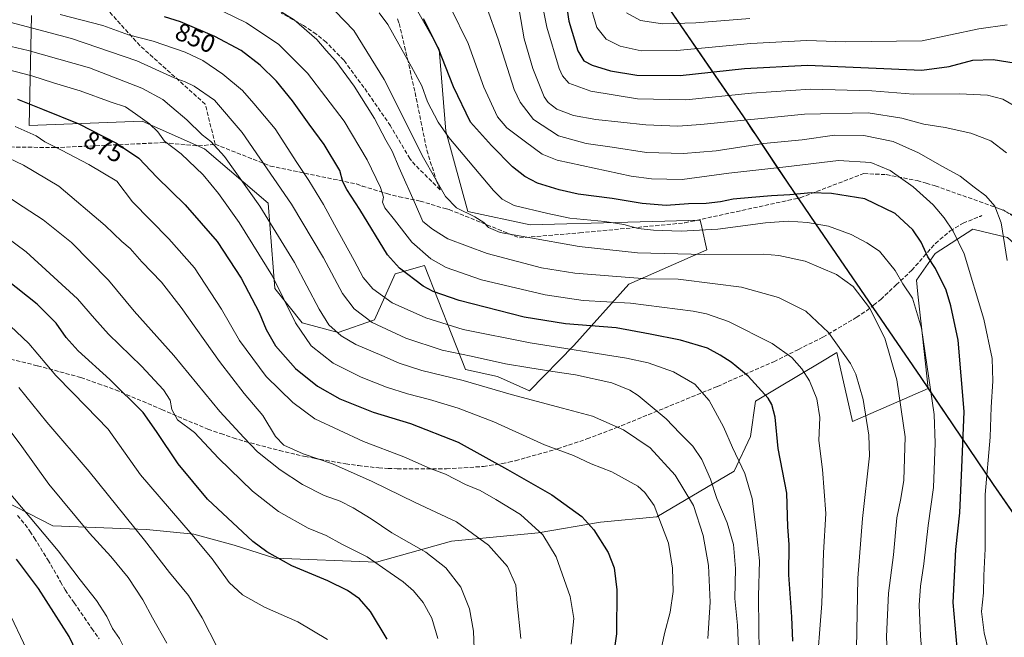
# Model space of a CAD drawing. Units: metres. Extents: x 623793 to 626121, y 4768882 to 4771211.
# Drawn here: x 624657 to 625046, y 4769895 to 4770139 of the extents above; entities that cross this region are included whole.
import ezdxf
from ezdxf.enums import TextEntityAlignment as Align

# ---------------------------------------------------------------- set-up
doc = ezdxf.new("R2010")
doc.units = ezdxf.units.M
doc.header["$MEASUREMENT"] = 0
doc.linetypes.add('DGN Style 2', pattern=[1.648017, 0.98881, -0.659207])
doc.linetypes.add('DGN Style 3', pattern=[2.307223, 1.648017, -0.659207])
for name, color, linetype, lineweight in [('Alambrada', 7, 'DGN Style 2', 0), ('Arbolado forestal CxS', 92, 'Continuous', 0), ('Comarca', 135, 'Continuous', 13), ('Comarca CxS', 21, 'Continuous', 0), ('Comunidad autónoma', 142, 'Continuous', 30), ('Comunidad Autónoma CxS', 142, 'Continuous', 0), ('Curva de nivel maestra', 30, 'Continuous', 30), ('Curva de nivel normal', 30, 'Continuous', 0), ('Espacio natural protegido', 121, 'Continuous', 13), ('Espacio natural protegido CxS', 121, 'Continuous', 0), ('Municipio', 91, 'Continuous', 13), ('Municipio CxS', 4, 'Continuous', 0), ('Pastizal CxS', 92, 'Continuous', 0), ('Provincia', 7, 'Continuous', 0), ('Provincia CxS', 1, 'Continuous', 0), ('Rótulo de curva de nivel directora', 7, 'Continuous', 0), ('Senda', 7, 'DGN Style 3', 0)]:
    doc.layers.add(name, color=color, linetype=linetype, lineweight=lineweight)
doc.styles.add('Style-Arial', font='txt')

# ---------------------------------------------------------------- blocks, each defined once
blk = doc.blocks.new('*U5')
at = {"layer": 'Pastizal CxS', "color": 92, "linetype": 'Continuous', "lineweight": 0}
for points in [[(624807.0957, 4770155.7375, 823.8749), (624822.9079, 4770127.6665, 825.1101), (624825.5337, 4770095.2277, 829.4157), (624834.2851, 4770063.5591, 833.6159), (624858.9303, 4770058.2017, 832.0518), (624897.5041, 4770059.2723, 828.2818), (624912.1127, 4770059.6935, 827.2229), (624926.0365, 4770060.0951, 826.7683), (624926.6857, 4770057.2805, 828.4183), (624928.7293, 4770048.4139, 833.2573), (624897.9339, 4770034.8079, 840.9585), (624876.1757, 4770010.5101, 853.7159), (624858.5933, 4769992.6633, 863.4995), (624845.9457, 4769998.2827, 862.4175), (624833.3003, 4770001.0933, 861.8114), (624817.1407, 4770042.1291, 846.1383), (624805.5979, 4770038.8977, 850.2502), (624797.4431, 4770020.6963, 859.6812), (624783.0095, 4770015.6399, 865.034), (624768.8409, 4770019.5295, 869.8062), (624758.0885, 4770033.1277, 871.488), (624755.4101, 4770066.8401, 863.5349), (624730.2429, 4770088.2995, 866.4939), (624705.6563, 4770099.2283, 870.2225), (624661.0361, 4770097.4067, 878.4767), (624661.9197, 4770140.8753, 856.4429)], [(624645.5977, 4769951.9597, 922.1421), (624670.3423, 4769939.2657, 918.3494), (624707.3041, 4769937.8871, 908.9651), (624726.0613, 4769936.0509, 904.8041), (624741.9429, 4769931.6435, 901.7362), (624758.0723, 4769926.5585, 899.5776), (624798.2465, 4769925.0089, 894.7532), (624827.8265, 4769933.2355, 887.2809), (624862.0671, 4769936.5481, 880.4402), (624886.7227, 4769940.7447, 873.8934), (624908.9147, 4769942.9279, 870.5968), (624939.5163, 4769960.9035, 856.6154), (624945.9503, 4769974.5673, 852.9964), (624947.8647, 4769988.5525, 851.406), (624973.6863, 4770003.9315, 842.962), (624980.0679, 4770007.7321, 840.757), (624986.2933, 4769980.5467, 842.2721), (625016.0751, 4769993.5893, 831.6849), (625030.6129, 4769972.1677, 826.2509), (625041.7923, 4769955.6951, 819.606), (625080.4519, 4769899.9545, 804.6487)]]:
    blk.add_polyline3d(points, dxfattribs=at)

msp = doc.modelspace()

# ---------------------------------------------------------------- linework, layer by layer
at = {"layer": 'Alambrada', "color": 7, "linetype": 'DGN Style 2', "lineweight": 0}
msp.add_polyline3d([(625045.7501, 4770064.1101, 829.2402), (625068.0501, 4770050.1301, 830.9911), (625078.6701, 4770052.0101, 827.8905), (625105.6001, 4770055.4901, 822.4324), (625124.8201, 4770061.0401, 814.6954), (625142.6901, 4770068.4001, 805.3713), (625151.5001, 4770068.9101, 789.9808), (625152.1901, 4770068.8101, 788.1675), (625157.8601, 4770068.0301, 777.1436), (625195.0601, 4770057.5901, 778.6875), (625208.3001, 4770068.4701, 767.7494)], dxfattribs=at)
at = {"layer": 'Arbolado forestal CxS', "color": 92, "linetype": 'Continuous', "lineweight": 0}
for points in [[(624661.9197, 4770140.8753, 856.4429), (624661.0361, 4770097.4067, 878.4767), (624705.6563, 4770099.2283, 870.2225), (624730.2429, 4770088.2995, 866.4939), (624755.4101, 4770066.8401, 863.5349), (624758.0885, 4770033.1277, 871.488), (624768.8409, 4770019.5295, 869.8062), (624783.0095, 4770015.6399, 865.034), (624797.4431, 4770020.6963, 859.6812), (624805.5979, 4770038.8977, 850.2502), (624817.1407, 4770042.1291, 846.1383), (624833.3003, 4770001.0933, 861.8114), (624845.9457, 4769998.2827, 862.4175), (624858.5933, 4769992.6633, 863.4995), (624876.1757, 4770010.5101, 853.7159), (624897.9339, 4770034.8079, 840.9585), (624928.7293, 4770048.4139, 833.2573), (624926.6857, 4770057.2805, 828.4183), (624926.0365, 4770060.0951, 826.7683), (624912.1127, 4770059.6935, 827.2229), (624897.5041, 4770059.2723, 828.2818), (624858.9303, 4770058.2017, 832.0518), (624834.2851, 4770063.5591, 833.6159), (624825.5337, 4770095.2277, 829.4157), (624822.9079, 4770127.6665, 825.1101), (624807.0957, 4770155.7375, 823.8749)], [(624807.0957, 4770155.7375, 823.8749), (624822.9079, 4770127.6665, 825.1101), (624825.5337, 4770095.2277, 829.4157), (624834.2851, 4770063.5591, 833.6159), (624858.9303, 4770058.2017, 832.0518), (624897.5041, 4770059.2723, 828.2818), (624912.1127, 4770059.6935, 827.2229), (624926.0365, 4770060.0951, 826.7683), (624926.6857, 4770057.2805, 828.4183), (624928.7293, 4770048.4139, 833.2573), (624897.9339, 4770034.8079, 840.9585), (624876.1757, 4770010.5101, 853.7159), (624858.5933, 4769992.6633, 863.4995), (624845.9457, 4769998.2827, 862.4175), (624833.3003, 4770001.0933, 861.8114), (624817.1407, 4770042.1291, 846.1383), (624805.5979, 4770038.8977, 850.2502), (624797.4431, 4770020.6963, 859.6812), (624783.0095, 4770015.6399, 865.034), (624768.8409, 4770019.5295, 869.8062), (624758.0885, 4770033.1277, 871.488), (624755.4101, 4770066.8401, 863.5349), (624730.2429, 4770088.2995, 866.4939), (624705.6563, 4770099.2283, 870.2225), (624661.0361, 4770097.4067, 878.4767), (624661.9197, 4770140.8753, 856.4429)], [(625160.1439, 4770137.3465, 767.8697), (625145.5875, 4770122.8055, 776.7214), (625144.8485, 4770122.0673, 777.1273), (625120.2397, 4770118.1523, 787.0523), (625098.2817, 4770114.6591, 793.559), (625071.8233, 4770104.0757, 801.6733), (625061.2401, 4770083.9673, 807.2833), (625068.6483, 4770073.3839, 806.5966), (625086.6401, 4770065.9755, 802.2079), (625126.8569, 4770071.2673, 788.4842), (625143.7901, 4770072.3257, 782.9133), (625140.6151, 4770051.1589, 782.3863), (625110.9817, 4770046.9255, 793.8555), (625074.9983, 4770043.7505, 805.713), (625058.0649, 4770043.7505, 811.8831), (625047.4817, 4770053.2755, 815.0342), (625033.7233, 4770056.4505, 818.283), (625018.9065, 4770046.9255, 824.2744), (625011.4983, 4770036.3421, 828.568), (625012.0849, 4770030.8625, 829.408), (625013.0965, 4770021.4125, 830.6691), (625013.3467, 4770019.0749, 830.7715), (625016.0751, 4769993.5893, 831.6849)], [(625047.4817, 4770053.2755, 815.0342), (625033.7233, 4770056.4505, 818.283), (625018.9065, 4770046.9255, 824.2744), (625011.4983, 4770036.3421, 828.568), (625012.0849, 4770030.8625, 829.408), (625013.0965, 4770021.4125, 830.6691), (625013.3467, 4770019.0749, 830.7715), (625016.0751, 4769993.5893, 831.6849), (624986.2933, 4769980.5467, 842.2721), (624980.0679, 4770007.7321, 840.757), (624973.6863, 4770003.9315, 842.962), (624947.8647, 4769988.5525, 851.406), (624945.9503, 4769974.5673, 852.9964), (624939.5163, 4769960.9035, 856.6154), (624908.9147, 4769942.9279, 870.5968), (624886.7227, 4769940.7447, 873.8934), (624862.0671, 4769936.5481, 880.4402), (624827.8265, 4769933.2355, 887.2809), (624798.2465, 4769925.0089, 894.7532), (624758.0723, 4769926.5585, 899.5776), (624741.9429, 4769931.6435, 901.7362), (624726.0613, 4769936.0509, 904.8041), (624707.3041, 4769937.8871, 908.9651), (624670.3423, 4769939.2657, 918.3494), (624645.5977, 4769951.9597, 922.1421)], [(624633.9873, 4769971.0007, 921.0408), (624645.5977, 4769951.9597, 922.1421), (624670.3423, 4769939.2657, 918.3494), (624707.3041, 4769937.8871, 908.9651), (624726.0613, 4769936.0509, 904.8041), (624741.9429, 4769931.6435, 901.7362), (624758.0723, 4769926.5585, 899.5776), (624798.2465, 4769925.0089, 894.7532), (624827.8265, 4769933.2355, 887.2809), (624862.0671, 4769936.5481, 880.4402), (624886.7227, 4769940.7447, 873.8934), (624908.9147, 4769942.9279, 870.5968), (624939.5163, 4769960.9035, 856.6154), (624945.9503, 4769974.5673, 852.9964), (624947.8647, 4769988.5525, 851.406), (624973.6863, 4770003.9315, 842.962), (624980.0679, 4770007.7321, 840.757), (624986.2933, 4769980.5467, 842.2721), (625016.0751, 4769993.5893, 831.6849)]]:
    msp.add_polyline3d(points, dxfattribs=at)
at = {"layer": 'Comarca', "color": 135, "linetype": 'Continuous', "lineweight": 13, "flags": 128}
msp.add_lwpolyline([(624914.02, 4770143.1361), (624944.321, 4770099.1951), (624948.06, 4770093.6011), (624960.479, 4770075.0211), (624962.622, 4770071.8151), (624971.678, 4770058.5871), (625002.337, 4770013.8091), (625013.169, 4769997.8471), (625041.798, 4769955.6701), (625080.453, 4769899.9321)], dxfattribs=at)
at = {"layer": 'Comarca CxS', "color": 21, "linetype": 'Continuous', "lineweight": 0, "flags": 128}
msp.add_lwpolyline([(624914.02, 4770143.136), (624944.321, 4770099.1951), (624948.06, 4770093.6011), (624960.479, 4770075.0211), (624962.622, 4770071.8151), (624971.678, 4770058.5871), (625002.337, 4770013.8091), (625013.169, 4769997.8471), (625041.798, 4769955.67), (625080.453, 4769899.9321)], dxfattribs=at)
at = {"layer": 'Comunidad autónoma', "color": 142, "linetype": 'Continuous', "lineweight": 30, "flags": 128}
msp.add_lwpolyline([(624914.02, 4770143.1361), (624944.321, 4770099.1951), (624948.06, 4770093.6011), (624960.479, 4770075.0211), (624962.622, 4770071.8151), (624971.678, 4770058.5871), (625002.337, 4770013.8091), (625013.169, 4769997.8471), (625041.798, 4769955.6701), (625080.453, 4769899.9321)], dxfattribs=at)
at = {"layer": 'Comunidad Autónoma CxS', "color": 142, "linetype": 'Continuous', "lineweight": 0, "flags": 128}
msp.add_lwpolyline([(624914.02, 4770143.136), (624944.321, 4770099.1951), (624948.06, 4770093.6011), (624960.479, 4770075.0211), (624962.622, 4770071.8151), (624971.678, 4770058.5871), (625002.337, 4770013.8091), (625013.169, 4769997.8471), (625041.798, 4769955.67), (625080.453, 4769899.9321)], dxfattribs=at)
at = {"layer": 'Curva de nivel maestra', "color": 30, "linetype": 'Continuous', "lineweight": 30, "flags": 128}
for points, elevation in [([(624871.89, 4770153.7601), (624874.23, 4770138.7001), (624877.72, 4770127.0201), (624880.15, 4770123.0001), (624883.41, 4770121.3101), (624890.7, 4770119.0701), (624901.01, 4770117.3801), (624918.22, 4770117.2501), (624943.58, 4770119.9601), (624968.52, 4770121.2901), (625013.61, 4770119.3901), (625024.41, 4770120.8101), (625033.79, 4770123.2501), (625041.85, 4770123.5501), (625053.45, 4770121.6701)], 800), ([(624962.61, 4769893.7101), (624962.24, 4769903.3101), (624961.11, 4769919.9201), (624961.19, 4769931.9101), (624960.74, 4769938.9001), (624960.33, 4769952.2301), (624956.83, 4769969.9001), (624955.64, 4769982.1901), (624954.4, 4769987.2601), (624952.91, 4769989.7601), (624945.04, 4769998.4701), (624938.26, 4770004.0201), (624933.92, 4770006.6901), (624928.99, 4770009.4501), (624918.24, 4770012.6801), (624906.29, 4770015.0501), (624892.86, 4770017.5801), (624872.92, 4770019.1001), (624856.5, 4770021.8001), (624830.8, 4770028.3601), (624820.58, 4770031.8801), (624816.65, 4770034.0401), (624807.33, 4770041.1401), (624802.57, 4770046.3301), (624791.57, 4770064.3401), (624786.44, 4770072.1601), (624784.93, 4770075.2501), (624783.78, 4770079.7301), (624777.56, 4770090.0201), (624771.63, 4770097.9701), (624765.09, 4770107.2301), (624758.65, 4770114.9801), (624752.31, 4770121.2501), (624744.76, 4770127.0801), (624734.36, 4770132.6501), (624720.8, 4770138.3801), (624714.52, 4770140.4601)], 850), ([(625027.94, 4769886.6401), (625026.06, 4769909.0301), (625027.07, 4769929.9901), (625028.63, 4769944.4701), (625029.49, 4769962.2001), (625030.32, 4769984.4201), (625027.94, 4770012.7001), (625025.1, 4770026.2601), (625023.26, 4770032.4701), (625019, 4770041.0201), (625015.99, 4770045.6401), (625013.32, 4770051.4201), (625010.13, 4770056.2201), (625003.15, 4770062.7401), (624991.09, 4770068.4401), (624977.97, 4770070.6301), (624969.9, 4770070.8401), (624961.5, 4770070.0201), (624954.23, 4770069.7201), (624946.47, 4770068.9601), (624939.14, 4770068.3601), (624934.14, 4770067.2901), (624928.39, 4770066.6401), (624921.47, 4770066.4801), (624912.59, 4770065.8601), (624903.2, 4770066.6601), (624891.26, 4770068.6701), (624877.88, 4770070.3601), (624870.35, 4770072.0501), (624861.84, 4770074.6701), (624856.82, 4770077.3001), (624851.96, 4770081.1101), (624843.59, 4770089.5401), (624835.28, 4770098.7801), (624828.57, 4770112.7901), (624822.54, 4770128.1101), (624816.72, 4770139.5501)], 825), ([(624656.33, 4770107.8901), (624666.21, 4770103.9101), (624680.6, 4770098.1001), (624695.55, 4770090.4901), (624704.26, 4770084.6001), (624711.46, 4770077.0301), (624722.65, 4770066.1601), (624735.29, 4770051.5801), (624744.72, 4770037.1801), (624751.82, 4770023.5601), (624754.64, 4770016.9001), (624758.33, 4770010.4801), (624766.19, 4770001.4501), (624774.95, 4769994.4301), (624783.72, 4769989.4501), (624796.91, 4769984.2501), (624811.59, 4769979.7201), (624830.46, 4769972.3901), (624850.02, 4769961.5101), (624867.53, 4769951.5801), (624879.26, 4769942.9701), (624884.07, 4769937.7001), (624889.73, 4769928.7501), (624892.12, 4769922.7401), (624893.13, 4769914.0601), (624893.04, 4769896.7001), (624890.4, 4769877.9201)], 875), ([(624802.43, 4769894.5701), (624795.81, 4769905.4601), (624791.5, 4769910.5301), (624786.75, 4769913.8001), (624778.92, 4769917.5201), (624764.82, 4769923.4901), (624754.83, 4769929.1001), (624749.35, 4769933.1601), (624731.49, 4769949.8801), (624719.82, 4769963.8001), (624711.31, 4769976.6201), (624706.06, 4769984.0401), (624692.82, 4769997.0801), (624680.38, 4770008.4401), (624675.65, 4770013.6801), (624671.72, 4770019.3901), (624664.14, 4770026.9001), (624652.11, 4770036.5101)], 900), ([(624657.12, 4769797.8501), (624666.23, 4769805.1601), (624676.7, 4769811.9301), (624680.88, 4769816.5901), (624684.34, 4769824.4801), (624688.1, 4769830.4301), (624690.09, 4769836.4301), (624689.82, 4769848.9201), (624687.41, 4769867.7701), (624684.36, 4769879.8801), (624676.86, 4769895.5501), (624664.65, 4769914.5901), (624656.03, 4769926.1001)], 925)]:
    msp.add_lwpolyline(points, dxfattribs=dict(at, elevation=elevation))
at = {"layer": 'Curva de nivel normal', "color": 30, "linetype": 'Continuous', "lineweight": 0, "flags": 128}
for points, elevation in [([(624862.4, 4770151.43), (624865.49, 4770136.29), (624870.43, 4770120.05), (624871.72, 4770117.06), (624874.22, 4770114.19), (624882.85, 4770110.99), (624901.37, 4770108.03), (624920.42, 4770107.56), (624946.37, 4770110.3), (624969.71, 4770111.86), (624993.85, 4770111.12), (625010.31, 4770109.9), (625028.5, 4770110.02), (625039.62, 4770109.5), (625045.66, 4770107.83), (625053.12, 4770103.54)], 805), ([(624987.86, 4769890.84), (624988.31, 4769918.63), (624990.15, 4769942.18), (624993, 4769966.94), (624992.68, 4769975.09), (624990.39, 4769989.24), (624987.49, 4769999.22), (624985.49, 4770003.46), (624976.73, 4770015.71), (624967.79, 4770024.14), (624957.05, 4770029.47), (624942.33, 4770033.55), (624931.94, 4770034.89), (624917.43, 4770036.75), (624904.92, 4770036.91), (624893.18, 4770037.83), (624876.54, 4770039.16), (624863.42, 4770041.29), (624841.94, 4770046.86), (624826.43, 4770052.66), (624820.38, 4770056.49), (624816.49, 4770059.55), (624813.64, 4770066.26), (624807.19, 4770080.68), (624804.45, 4770087.3), (624801.93, 4770091.67), (624797.43, 4770100.17), (624789.34, 4770113.07), (624782.17, 4770122.9), (624778.38, 4770127.12), (624774.67, 4770131.4), (624765.74, 4770139.15), (624753.62, 4770146.73)], 840), ([(624882.22, 4770146.4), (624885.25, 4770136.13), (624888.97, 4770131.58), (624894.47, 4770128.79), (624902.71, 4770126.96), (624916.8, 4770127.1), (624946.14, 4770129.91), (624968.14, 4770131.04), (624983.47, 4770130.49), (625013.71, 4770130.96), (625036.12, 4770135.65), (625047.31, 4770137.21)], 795), ([(624971.83, 4769879.95), (624974.11, 4769908.66), (624974.72, 4769928.6), (624975.71, 4769944.24), (624974.41, 4769961.55), (624972.94, 4769973.04), (624973.3, 4769982.05), (624972.16, 4769989.44), (624969.27, 4769996.57), (624966.26, 4770001.35), (624962.3, 4770005.83), (624954.47, 4770011.34), (624937.23, 4770019.99), (624928.62, 4770023.11), (624923.29, 4770024.16), (624898.58, 4770027.25), (624879.81, 4770028.29), (624864.78, 4770030.56), (624839.68, 4770036.56), (624825.78, 4770041.31), (624819.72, 4770044.76), (624812.15, 4770051.37), (624805.27, 4770060.25), (624801.51, 4770064.92), (624800.56, 4770067.22), (624800.92, 4770069.22), (624799.75, 4770072.96), (624794.55, 4770083.93), (624785.41, 4770099.14), (624771, 4770118.08), (624759.61, 4770129.44), (624746.88, 4770137.99), (624737.7, 4770142.57)], 845), ([(624781.92, 4770142.7), (624789.26, 4770135.04), (624801.25, 4770115.7), (624816.76, 4770084.67), (624825.5, 4770069.41), (624829.83, 4770064.98), (624837.06, 4770061.38), (624840.67, 4770059.17), (624842.46, 4770057.19), (624847.02, 4770055.19), (624857.55, 4770053.29), (624878.23, 4770049.64), (624901.28, 4770047.2), (624927.76, 4770046.51), (624951.05, 4770046.64), (624957.16, 4770046.15), (624967.49, 4770043.92), (624979.9, 4770038.66), (624986.44, 4770033.87), (624993.01, 4770025.44), (624999.02, 4770013.46), (625003.8, 4769996.97), (625007.06, 4769974.46), (625006.52, 4769957.41), (625005.33, 4769950.12), (625003.7, 4769942.48), (625002.39, 4769927.84), (625000.42, 4769912.72), (624999.72, 4769895.59), (625000.49, 4769875.12)], 835), ([(624799.27, 4770141.99), (624802.7, 4770137.41), (624811.97, 4770120.7), (624816.14, 4770113.16), (624818.31, 4770106.85), (624822.51, 4770098.74), (624826.73, 4770092.71), (624844.49, 4770071.76), (624847.79, 4770068.3), (624852.64, 4770065.88), (624865.95, 4770062.64), (624874.57, 4770060.8), (624888.46, 4770059.54), (624895.97, 4770058.38), (624901.58, 4770056.82), (624907.69, 4770056.11), (624918.6, 4770055.77), (624933.07, 4770056.56), (624951.86, 4770059.05), (624960.86, 4770059.71), (624968.45, 4770059.12), (624976.8, 4770057.64), (624985.74, 4770054.39), (624991.86, 4770051.18), (624996.86, 4770047.84), (625003.13, 4770040.23), (625006.09, 4770034.88), (625009.96, 4770029.23), (625013.54, 4770017.4), (625018.44, 4769983.28), (625018.92, 4769971.96), (625018.18, 4769954.5), (625016.18, 4769939.5), (625014.46, 4769924.26), (625013.04, 4769915.41), (625012.56, 4769907.94), (625013.12, 4769895.9), (625014.04, 4769884.49)], 830), ([(624827.42, 4770144.05), (624834.46, 4770129.84), (624840.56, 4770112.6), (624845.95, 4770100.9), (624849.64, 4770096.55), (624857.06, 4770090.97), (624863.62, 4770086.2), (624869.62, 4770083.72), (624898.83, 4770077.39), (624906.79, 4770076.35), (624918.91, 4770076.11), (624937.44, 4770078.61), (624959.9, 4770081.13), (624980.74, 4770083.61), (624993.47, 4770082.84), (625001.14, 4770079.71), (625010.25, 4770073.22), (625018.1, 4770066.18), (625022.5, 4770060.96), (625025.99, 4770055.68), (625030.4, 4770046.74), (625038.14, 4770020.9), (625041.39, 4770005.42), (625041.68, 4769996.51), (625041.08, 4769986.16), (625040.6, 4769974.3), (625038.64, 4769951.64), (625038.59, 4769930.22), (625038.12, 4769919.63), (625037.99, 4769912.81), (625037.19, 4769905.4), (625038.21, 4769896.99), (625041.62, 4769882.76)], 820), ([(625047.34, 4770044.11), (625044.93, 4770059.02), (625042.49, 4770065.58), (625038.93, 4770069.62), (625034.32, 4770073.16), (625028.82, 4770077.44), (625021.85, 4770081.3), (625012.36, 4770086.71), (625002.25, 4770091.14), (624990.66, 4770093.57), (624979.08, 4770093.66), (624966.29, 4770091.81), (624951.1, 4770090.31), (624932.34, 4770087.52), (624919.44, 4770086.37), (624904.82, 4770086.84), (624891.36, 4770088.96), (624881, 4770090.4), (624870.16, 4770093.35), (624860.27, 4770099.8), (624854.99, 4770106.65), (624852.59, 4770111.74), (624846.23, 4770131.62), (624841.87, 4770143.75)], 815), ([(625047.13, 4770086.63), (625040.84, 4770091.45), (625033, 4770094.43), (625022.89, 4770096.72), (625014.43, 4770098.04), (625005.71, 4770100.41), (624992.46, 4770102.42), (624967.27, 4770102.01), (624926.39, 4770097.8), (624917.29, 4770097.21), (624904.62, 4770097.7), (624884.82, 4770099.88), (624876.06, 4770101.44), (624869.49, 4770103.89), (624865.97, 4770106.55), (624864.42, 4770108.85), (624859.95, 4770120.03), (624856.6, 4770131.68), (624854.62, 4770143.2)], 810), ([(624896.91, 4770142), (624902.47, 4770138.89), (624911.12, 4770137.61), (624924.29, 4770138.02), (624945.66, 4770139.77)], 790), ([(624651.41, 4770138.8), (624677.73, 4770131.79), (624703.57, 4770122.97), (624718.25, 4770116.26), (624722.56, 4770114.74), (624726.23, 4770113.04), (624734.25, 4770107.5), (624745.2, 4770094.73), (624764.62, 4770066.35), (624777.26, 4770045.15), (624784.84, 4770031.11), (624789.39, 4770025.01), (624796.51, 4770019.67), (624809.8, 4770013.47), (624824.18, 4770008.66), (624835.61, 4770006.3), (624849.15, 4770003.28), (624858.81, 4770001.78), (624867.87, 4770000.22), (624876.78, 4769998.98), (624891.18, 4769995.76), (624898.22, 4769992.96), (624901.55, 4769990.8), (624912.64, 4769981.57), (624918.01, 4769975.94), (624923.16, 4769970.79), (624926.68, 4769965.57), (624930.08, 4769957.7), (624932.71, 4769950.14), (624936.76, 4769940.53), (624939.2, 4769931.97), (624940.03, 4769922.46), (624939.82, 4769910.59), (624940.8, 4769900.08), (624941.2, 4769891.04)], 860), ([(624949.4, 4769890.24), (624949.29, 4769898.57), (624949.14, 4769911.48), (624949.48, 4769925.53), (624948.36, 4769936.53), (624946.64, 4769950.12), (624943.7, 4769959.95), (624938.87, 4769970.23), (624935.25, 4769978.36), (624929.6, 4769988.77), (624924.02, 4769995.26), (624915.52, 4770000.18), (624905.54, 4770003.68), (624897.01, 4770005.58), (624858.9, 4770011.65), (624832.48, 4770016.89), (624817.71, 4770021.46), (624804.38, 4770027.47), (624796.8, 4770032.88), (624792.99, 4770037.41), (624789.43, 4770044.18), (624781.56, 4770058.29), (624777.27, 4770066.3), (624771.46, 4770075.74), (624766.71, 4770082.81), (624758.15, 4770096.12), (624749.76, 4770106.12), (624745.3, 4770111.3), (624737.5, 4770117.79), (624729.62, 4770123.13), (624722.62, 4770126.5), (624709.98, 4770130.83), (624700.26, 4770133.26), (624690.09, 4770137), (624673.26, 4770141.28)], 855), ([(624633.56, 4770133.36), (624660.67, 4770127.09), (624684.8, 4770120.25), (624705.56, 4770112.27), (624713.84, 4770107.78), (624717.31, 4770104.76), (624723.32, 4770099.72), (624729.4, 4770093.79), (624732.8, 4770091.19), (624738.1, 4770085.16), (624752.11, 4770065.55), (624765.79, 4770043.34), (624775.51, 4770024.9), (624779.43, 4770018.78), (624784.22, 4770014.43), (624790.08, 4770010.95), (624800.25, 4770006.66), (624807.14, 4770003.51), (624816.16, 4770000.7), (624832.38, 4769996.74), (624851.42, 4769991.17), (624871.7, 4769985.78), (624883.55, 4769982.64), (624895.78, 4769977.2), (624906.34, 4769970.1), (624916.2, 4769959.36), (624923.42, 4769947.28), (624927.25, 4769935.44), (624929.38, 4769923.65), (624930, 4769909.1), (624929.07, 4769894.84)], 865), ([(624646.21, 4770121.16), (624662.12, 4770117.08), (624670.67, 4770114.36), (624681.16, 4770111.16), (624693.39, 4770106.75), (624699.02, 4770104.84), (624703.04, 4770102.02), (624708.53, 4770098.18), (624711.77, 4770095), (624714.44, 4770091.25), (624721.11, 4770086.34), (624729.71, 4770077.95), (624735.8, 4770070.62), (624743.98, 4770059.1), (624757.18, 4770037.94), (624766.17, 4770019.45), (624772.42, 4770010.46), (624781.1, 4770003.58), (624792.16, 4769997.98), (624802.15, 4769994.12), (624810.48, 4769991.4), (624819.15, 4769989.24), (624830.48, 4769985.84), (624844.58, 4769980.37), (624864.55, 4769971.36), (624875.98, 4769967.06), (624883.05, 4769963.8), (624891.21, 4769960.63), (624901.5, 4769954.93), (624904.18, 4769952.5), (624907.84, 4769947.28), (624910.76, 4769939.65), (624913.51, 4769932.42), (624915.2, 4769922.55), (624915.42, 4769913.4), (624914.23, 4769905.24), (624911.97, 4769896.83), (624909.74, 4769886.28)], 870), ([(624875.16, 4769892.56), (624876.17, 4769902.7), (624874.68, 4769911.4), (624869.2, 4769927.07), (624863.87, 4769935.72), (624855.14, 4769943.8), (624845.4, 4769949.67), (624839.11, 4769953.33), (624833.36, 4769955.64), (624825.43, 4769959.68), (624819.36, 4769962.01), (624809.01, 4769966.52), (624793.03, 4769972.67), (624773.81, 4769981.54), (624765.13, 4769988.09), (624754.59, 4769998.33), (624744.08, 4770012.51), (624736.92, 4770024.96), (624726.28, 4770041.18), (624716.19, 4770052.7), (624701.85, 4770067.32), (624695.66, 4770075.49), (624684.56, 4770082.09), (624673.83, 4770087.79), (624667.17, 4770091.02), (624663.74, 4770093.44), (624655.42, 4770097.14)], 880), ([(624855.2, 4769894.84), (624853.75, 4769908.77), (624853.31, 4769915.92), (624849.92, 4769923.27), (624842.42, 4769931.63), (624829.78, 4769940.92), (624813.43, 4769948.52), (624796.52, 4769956.77), (624780.76, 4769963.8), (624769.3, 4769967.75), (624761.62, 4769971.13), (624758.27, 4769974.61), (624753.24, 4769982.9), (624745.94, 4769991.56), (624736.2, 4770004.26), (624721.04, 4770025.63), (624713.22, 4770035.52), (624705.46, 4770043.66), (624700.84, 4770048.91), (624697.65, 4770051.58), (624690.98, 4770057.96), (624672.73, 4770073.45), (624658.81, 4770081.79), (624641.03, 4770090.21)], 885), ([(624837.1, 4769883.84), (624836.51, 4769897.72), (624834.98, 4769906.49), (624831.46, 4769915.05), (624825.65, 4769922.73), (624817.64, 4769928.87), (624804.3, 4769936.5), (624796.1, 4769942.02), (624788.93, 4769946.47), (624783.9, 4769948.99), (624777.56, 4769951.31), (624768.98, 4769955.67), (624760.15, 4769961.41), (624751.24, 4769968.59), (624745.76, 4769974.23), (624736.29, 4769984.46), (624718.13, 4770006.54), (624702.42, 4770024.16), (624692.29, 4770036.32), (624677.68, 4770051.27), (624666.47, 4770060.16), (624658.6, 4770065.32), (624648.39, 4770072.11)], 890), ([(624822.45, 4769894.75), (624820.13, 4769902.86), (624816.63, 4769909.06), (624812.82, 4769913.58), (624808.68, 4769917.21), (624803.56, 4769920.76), (624794.52, 4769927.06), (624784.57, 4769932.07), (624778.33, 4769935.43), (624771.16, 4769938.45), (624759.49, 4769944.99), (624749.16, 4769952.96), (624735.77, 4769966.07), (624726.3, 4769976.18), (624719.58, 4769981.23), (624717.3, 4769985.23), (624716.72, 4769989.02), (624714.12, 4769993.1), (624705.36, 4770002.43), (624692.32, 4770015.06), (624686.86, 4770021.27), (624680.14, 4770028.96), (624659.8, 4770047.56), (624646.92, 4770057.07)], 895), ([(624778.9, 4769894.36), (624767.1, 4769901.37), (624753.94, 4769907.22), (624745.28, 4769912.08), (624740, 4769916.96), (624733.24, 4769926.32), (624724.6, 4769936.69), (624705.02, 4769959.5), (624692.22, 4769977.54), (624683.35, 4769986.6), (624678.13, 4769992.02), (624671.54, 4769998.72), (624660.9, 4770011.3), (624648.65, 4770022.85)], 905), ([(624735.25, 4769891.34), (624729.37, 4769903.01), (624723.92, 4769911.75), (624716.45, 4769920.92), (624706.61, 4769933.62), (624684.68, 4769960.74), (624667.99, 4769980.21), (624656.87, 4769993.96)], 910), ([(624715.36, 4769892.99), (624709.72, 4769902.94), (624705.93, 4769910.02), (624700.09, 4769918.84), (624693.26, 4769927.21), (624684.79, 4769936.44), (624668.72, 4769955.76), (624658.12, 4769970.63), (624646.62, 4769985.74)], 915), ([(624646.79, 4769959.81), (624672.44, 4769929.39), (624681.12, 4769917.99), (624687.54, 4769909.84), (624691.7, 4769903.44), (624693.89, 4769898.71), (624696.67, 4769894.75), (624700.22, 4769887.66), (624704.11, 4769874.84), (624706.86, 4769859.81), (624707.62, 4769847.2), (624706.37, 4769836.15), (624702.89, 4769822.84), (624697.65, 4769814.26), (624689.46, 4769805.95), (624682.91, 4769800.06), (624677.5, 4769794.82), (624669.17, 4769788.21), (624662.5, 4769782.05), (624656.83, 4769775.94)], 920), ([(624653.82, 4769814.43), (624660.43, 4769820.84), (624664.3, 4769824.69), (624666.12, 4769827.92), (624670.05, 4769843.92), (624670.37, 4769848.91), (624669.27, 4769858.91), (624664.69, 4769877.26), (624659.89, 4769890.59), (624652.65, 4769905.81)], 930)]:
    msp.add_lwpolyline(points, dxfattribs=dict(at, elevation=elevation))
at = {"layer": 'Espacio natural protegido', "color": 121, "linetype": 'Continuous', "lineweight": 13, "flags": 128}
msp.add_lwpolyline([(624914.0219, 4770143.1389), (624931.9501, 4770117.1403), (624944.3234, 4770099.1972), (624946.6673, 4770095.6904), (624948.0624, 4770093.6031), (624956.5279, 4770080.9381), (624962.6242, 4770071.8177), (624966.9101, 4770065.5577), (624971.68, 4770058.5905), (624992.1647, 4770028.6721), (625002.3386, 4770013.8128), (625013.1715, 4769997.8515), (625041.8001, 4769955.6708), (625080.4546, 4769899.9359)], dxfattribs=at)
at = {"layer": 'Espacio natural protegido CxS', "color": 121, "linetype": 'Continuous', "lineweight": 0, "flags": 128}
msp.add_lwpolyline([(624914.0219, 4770143.1389), (624931.9501, 4770117.1403), (624944.3234, 4770099.1972), (624946.6673, 4770095.6904), (624948.0624, 4770093.6031), (624956.5279, 4770080.9381), (624962.6242, 4770071.8177), (624966.9101, 4770065.5577), (624971.68, 4770058.5905), (624992.1647, 4770028.6721), (625002.3386, 4770013.8128), (625013.1715, 4769997.8515), (625041.8001, 4769955.6708), (625080.4546, 4769899.9359)], dxfattribs=at)
at = {"layer": 'Municipio', "color": 91, "linetype": 'Continuous', "lineweight": 13, "flags": 128}
msp.add_lwpolyline([(624914.02, 4770143.1361), (624944.321, 4770099.1951), (624948.06, 4770093.6011), (624960.479, 4770075.0211), (624962.622, 4770071.8151), (624971.678, 4770058.5871), (625002.337, 4770013.8091), (625013.169, 4769997.8471), (625041.798, 4769955.6701), (625080.453, 4769899.9321)], dxfattribs=at)
at = {"layer": 'Municipio CxS', "color": 4, "linetype": 'Continuous', "lineweight": 0, "flags": 128}
msp.add_lwpolyline([(624914.02, 4770143.136), (624944.321, 4770099.1951), (624948.06, 4770093.6011), (624960.479, 4770075.0211), (624962.622, 4770071.8151), (624971.678, 4770058.5871), (625002.337, 4770013.8091), (625013.169, 4769997.8471), (625041.798, 4769955.67), (625080.453, 4769899.9321)], dxfattribs=at)
at = {"layer": 'Pastizal CxS', "color": 92, "linetype": 'Continuous', "lineweight": 0}
for points in [[(624807.0957, 4770155.7375, 823.8749), (624822.9079, 4770127.6665, 825.1101), (624825.5337, 4770095.2277, 829.4157), (624834.2851, 4770063.5591, 833.6159), (624858.9303, 4770058.2017, 832.0518), (624897.5041, 4770059.2723, 828.2818), (624912.1127, 4770059.6935, 827.2229), (624926.0365, 4770060.0951, 826.7683), (624926.6857, 4770057.2805, 828.4183), (624928.7293, 4770048.4139, 833.2573), (624897.9339, 4770034.8079, 840.9585), (624876.1757, 4770010.5101, 853.7159), (624858.5933, 4769992.6633, 863.4995), (624845.9457, 4769998.2827, 862.4175), (624833.3003, 4770001.0933, 861.8114), (624817.1407, 4770042.1291, 846.1383), (624805.5979, 4770038.8977, 850.2502), (624797.4431, 4770020.6963, 859.6812), (624783.0095, 4770015.6399, 865.034), (624768.8409, 4770019.5295, 869.8062), (624758.0885, 4770033.1277, 871.488), (624755.4101, 4770066.8401, 863.5349), (624730.2429, 4770088.2995, 866.4939), (624705.6563, 4770099.2283, 870.2225), (624661.0361, 4770097.4067, 878.4767), (624661.9197, 4770140.8753, 856.4429)], [(625160.1439, 4770137.3465, 767.8697), (625145.5875, 4770122.8055, 776.7214), (625144.8485, 4770122.0673, 777.1273), (625120.2397, 4770118.1523, 787.0523), (625098.2817, 4770114.6591, 793.559), (625071.8233, 4770104.0757, 801.6733), (625061.2401, 4770083.9673, 807.2833), (625068.6483, 4770073.3839, 806.5966), (625086.6401, 4770065.9755, 802.2079), (625126.8569, 4770071.2673, 788.4842), (625143.7901, 4770072.3257, 782.9133), (625140.6151, 4770051.1589, 782.3863), (625110.9817, 4770046.9255, 793.8555), (625074.9983, 4770043.7505, 805.713), (625058.0649, 4770043.7505, 811.8831), (625047.4817, 4770053.2755, 815.0342), (625033.7233, 4770056.4505, 818.283), (625018.9065, 4770046.9255, 824.2744), (625011.4983, 4770036.3421, 828.568), (625012.0849, 4770030.8625, 829.408), (625013.0965, 4770021.4125, 830.6691), (625013.3467, 4770019.0749, 830.7715), (625016.0751, 4769993.5893, 831.6849)], [(625080.4519, 4769899.9545, 804.6487), (625041.7923, 4769955.6951, 819.606), (625030.6129, 4769972.1677, 826.2509), (625016.0751, 4769993.5893, 831.6849), (625013.3467, 4770019.0749, 830.7715), (625013.0965, 4770021.4125, 830.6691), (625012.0849, 4770030.8625, 829.408), (625011.4983, 4770036.3421, 828.568), (625018.9065, 4770046.9255, 824.2744), (625033.7233, 4770056.4505, 818.283), (625047.4817, 4770053.2755, 815.0342)], [(624633.9873, 4769971.0007, 921.0408), (624645.5977, 4769951.9597, 922.1421), (624670.3423, 4769939.2657, 918.3494), (624707.3041, 4769937.8871, 908.9651), (624726.0613, 4769936.0509, 904.8041), (624741.9429, 4769931.6435, 901.7362), (624758.0723, 4769926.5585, 899.5776), (624798.2465, 4769925.0089, 894.7532), (624827.8265, 4769933.2355, 887.2809), (624862.0671, 4769936.5481, 880.4402), (624886.7227, 4769940.7447, 873.8934), (624908.9147, 4769942.9279, 870.5968), (624939.5163, 4769960.9035, 856.6154), (624945.9503, 4769974.5673, 852.9964), (624947.8647, 4769988.5525, 851.406), (624973.6863, 4770003.9315, 842.962), (624980.0679, 4770007.7321, 840.757), (624986.2933, 4769980.5467, 842.2721), (625016.0751, 4769993.5893, 831.6849)], [(625016.0751, 4769993.5893, 831.6849), (625030.6129, 4769972.1677, 826.2509), (625041.7923, 4769955.6951, 819.606), (625080.4519, 4769899.9545, 804.6487), (625113.3513, 4769853.1339, 798.8601), (625136.7211, 4769819.6237, 789.1932), (625170.2305, 4769774.2129, 761.7365), (625205.3801, 4769729.2225, 732.6434), (625235.4381, 4769691.3991, 699.0591), (625238.4399, 4769687.6219, 695.5624), (625275.6695, 4769640.2511, 683.9741), (625297.7793, 4769612.9507, 680.7352), (625308.7793, 4769598.8305, 680.308), (625311.3907, 4769595.4789, 679.9744)]]:
    msp.add_polyline3d(points, dxfattribs=at)
at = {"layer": 'Provincia', "color": 7, "linetype": 'Continuous', "lineweight": 0, "flags": 128}
msp.add_lwpolyline([(624914.02, 4770143.1361), (624944.321, 4770099.1951), (624948.06, 4770093.6011), (624960.479, 4770075.0211), (624962.622, 4770071.8151), (624971.678, 4770058.5871), (625002.337, 4770013.8091), (625013.169, 4769997.8471), (625041.798, 4769955.6701), (625080.453, 4769899.9321)], dxfattribs=at)
at = {"layer": 'Provincia CxS', "color": 1, "linetype": 'Continuous', "lineweight": 0, "flags": 128}
msp.add_lwpolyline([(624914.02, 4770143.136), (624944.321, 4770099.1951), (624948.06, 4770093.6011), (624960.479, 4770075.0211), (624962.622, 4770071.8151), (624971.678, 4770058.5871), (625002.337, 4770013.8091), (625013.169, 4769997.8471), (625041.798, 4769955.67), (625080.453, 4769899.9321)], dxfattribs=at)
at = {"layer": 'Senda', "color": 7, "linetype": 'DGN Style 3', "lineweight": 0}
for points in [[(624734.4979, 4770090.0437, 874.7784), (624730.5363, 4770105.8903, 862.7762), (624704.7856, 4770128.9999, 868.2939), (624679.6951, 4770156.7314, 847.2546), (624664.2101, 4770167.4701, 843.3619)], [(624806.5551, 4770139.5651, 837.5181), (624807.1801, 4770137.7551, 836.8279), (624810.4451, 4770123.7701, 837.0959), (624811.9501, 4770117.1301, 840.7484), (624813.4651, 4770110.4701, 842.5771), (624815.7601, 4770099.1101, 842.1446), (624818.0701, 4770087.7001, 846.5463), (624821.8151, 4770075.8751, 851.1328), (624823.3437, 4770072.1167, 847.9856), (624813.5101, 4770081.7901, 840.9939), (624811.3701, 4770084.3801, 839.6158), (624803.6901, 4770097.3601, 839.708), (624793.2601, 4770112.5201, 840.2676), (624785.2801, 4770123.2201, 840.543), (624778.3301, 4770130.4001, 840.3986), (624774.4201, 4770133.5701, 840.6386), (624769.3501, 4770137.0001, 840.8541), (624760.6001, 4770141.8601, 841.2299)], [(624538.3965, 4770109.8519, 899.442), (624570.7499, 4770099.2876, 895.6137), (624595.18, 4770090.0437, 903.9463), (624628.1938, 4770089.3834, 908.241), (624671.1116, 4770088.7232, 900.7393), (624714.0294, 4770090.704, 874.4526), (624727.8952, 4770089.3834, 869.1506), (624734.4979, 4770090.0437, 874.7784)], [(624734.4979, 4770090.0437, 874.7784), (624756.287, 4770081.4602, 881.3968), (624790.2901, 4770074.3801, 849.7246), (624792.5901, 4770073.5501, 849.0199), (624802.2401, 4770070.5701, 845.8493), (624804.5301, 4770069.9501, 844.9324), (624807.1101, 4770069.3201, 843.9355), (624815.4401, 4770067.6401, 840.4761), (624825.2823, 4770064.6187, 840.8859), (624826.8701, 4770064.2701, 841.6777), (624854.6678, 4770053.0684, 843.3327), (624878.4377, 4770055.0492, 836.1185), (624920.035, 4770059.0108, 835.0825), (624965.5939, 4770068.9149, 830.8349), (624990.7601, 4770078.5151, 822.6222), (624995.2551, 4770078.2751, 827.4774), (624999.5701, 4770078.0501, 835.3326), (625011.7601, 4770075.7151, 844.2314), (625015.3751, 4770074.6601, 844.3729), (625018.8951, 4770073.6301, 844.0219), (625044.0949, 4770064.6553, 828.7459), (625052.3133, 4770060.8909, 830.723)], [(624640.1701, 4770008.4801, 932.8955), (624664.2701, 4770002.5601, 928.3098), (624681.4301, 4769997.9151, 919.2903), (624688.3251, 4769995.4601, 916.4467), (624695.1601, 4769993.0301, 921.0421), (624713.4001, 4769985.2451, 918.5786), (624731.6401, 4769977.4551, 915.0249), (624736.6701, 4769975.7351, 914.6231), (624741.6451, 4769974.0301, 914.7119), (624746.2051, 4769972.6701, 917.1801), (624759.8951, 4769969.0401, 909.3631), (624766.4501, 4769967.4951, 907.1305), (624769.9951, 4769966.7451, 907.7931), (624773.5701, 4769965.9851, 908.6692), (624786.0551, 4769963.8201, 904.941), (624791.0551, 4769963.1051, 906.1834), (624799.0901, 4769962.2101, 910.6548), (624802.7851, 4769962.0201, 910.5332), (624806.4251, 4769961.8301, 908.542), (624825.8201, 4769961.8301, 902.1813), (624840.4801, 4769962.7651, 894.1251), (624847.8051, 4769963.8851, 897.9947), (624850.4651, 4769964.4751, 898.343), (624853.0701, 4769965.0501, 898.339), (624869.7351, 4769969.7151, 886.0706), (624881.3351, 4769973.6601, 880.9246), (624892.7751, 4769977.9701, 890.1833), (624932.9501, 4769994.4201, 868.7045), (624955.1751, 4770004.1251, 868.1799), (624964.8501, 4770008.9801, 868.3398), (624974.5801, 4770013.8651, 864.0282), (624987.7351, 4770021.5951, 859.6868), (624989.7151, 4770022.9351, 857.4887), (624991.7501, 4770024.3151, 853.1094), (624994.5401, 4770026.5201, 845.6673), (624997.3951, 4770028.7701, 840.1054), (625003.4851, 4770034.4901, 843.0268), (625009.6351, 4770040.2751, 832.0668), (625014.3101, 4770045.5801, 826.6636), (625019.0001, 4770050.9101, 824.0844), (625024.8651, 4770055.8051, 821.2719), (625029.9201, 4770058.8651, 820.7319), (625036.6575, 4770061.5825, 820.457), (625037.2963, 4770061.9225, 820.6057)], [(624656.3701, 4769943.3901, 923.4219), (624659.4551, 4769939.8301, 922.4041), (624661.3051, 4769937.1751, 922.6089), (624663.0101, 4769934.5201, 922.9689), (624668.4051, 4769925.8651, 922.3321), (624673.4351, 4769917.2151, 922.6519), (624675.1901, 4769913.9851, 922.8147), (624678.7951, 4769908.9101, 922.8056), (624685.7001, 4769898.7601, 922.733), (624688.6351, 4769894.6501, 922.4347)]]:
    msp.add_polyline3d(points, dxfattribs=at)

# ---------------------------------------------------------------- block references
at = {"layer": 'Pastizal CxS', "color": 92, "linetype": 'Continuous', "lineweight": 0}
msp.add_blockref('*U5', (0, 0), dxfattribs=at)

# ---------------------------------------------------------------- texts
at = {"layer": 'Rótulo de curva de nivel directora', "color": 7, "linetype": 'Continuous', "lineweight": 0, "style": 'Style-Arial'}
for s, rotation, p in [('850', 337.09276, (624726.6704, 4770132.0697)), ('875', 333.022749, (624690.5149, 4770089.0893))]:
    msp.add_text(s, height=7, rotation=rotation, dxfattribs=at).set_placement(p, align=Align.MIDDLE_CENTER)

doc.saveas('drawing.dxf')
